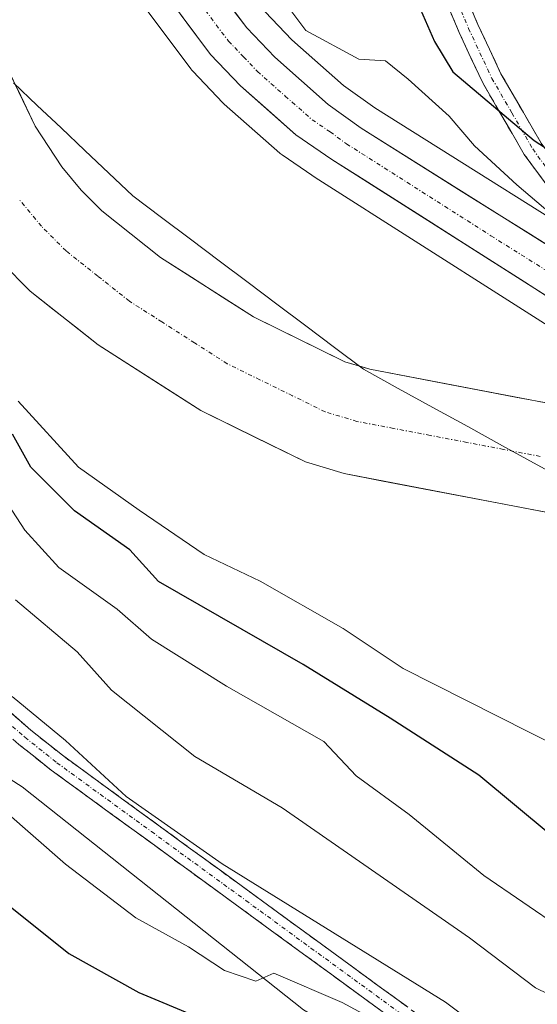
# Model space of a CAD drawing. Units: metres. Extents: x 589688 to 593078, y 4784546 to 4786894.
# Drawn here: x 590971 to 591035, y 4784624 to 4784745 of the extents above; entities that cross this region are included whole.
import ezdxf

# ---------------------------------------------------------------- set-up
doc = ezdxf.new("R2010")
doc.units = ezdxf.units.M
doc.header["$MEASUREMENT"] = 0
doc.linetypes.add('TRAZO_Y_PUNTO', pattern=[1, 0.5, -0.25, 0, -0.25])
doc.linetypes.add('TRAZOSX2', pattern=[1.5, 1, -0.5])
for name, color, linetype, lineweight in [('Arbolado forestal CxS', 92, 'Continuous', 0), ('Camino', 19, 'TRAZOSX2', 0), ('Camino Cxs', 19, 'Continuous', 0), ('Camino eje', 19, 'TRAZO_Y_PUNTO', 0), ('Carretera de calzada única', 19, 'Continuous', 13), ('Carretera de calzada única Cxs', 19, 'Continuous', 13), ('Carretera de calzada única eje', 19, 'TRAZO_Y_PUNTO', 0), ('Corriente natural Cxs', 5, 'Continuous', 13), ('Corriente natural eje', 5, 'TRAZO_Y_PUNTO', 0), ('Corriente natural superficial', 5, 'Continuous', 13), ('Curva de nivel maestra', 36, 'Continuous', 30), ('Curva de nivel normal', 36, 'Continuous', 0), ('Municipio', 9, 'Continuous', 13), ('Municipio CxS', 142, 'Continuous', 0), ('Núcleo urbano CxS', 19, 'Continuous', 0), ('Suelo desnudo CxS', 43, 'Continuous', 0)]:
    doc.layers.add(name, color=color, linetype=linetype, lineweight=lineweight)

# ---------------------------------------------------------------- blocks, each defined once
blk = doc.blocks.new('*U152')
at = {"layer": 'Núcleo urbano CxS', "color": 19, "linetype": 'Continuous', "lineweight": 0}
for points in [[(591043.6503, 4784702.8287, 92.0039), (591008.1104, 4784725.4287, 92.9078), (591008.0329, 4784725.4795, 92.9061), (591003.5929, 4784728.4995, 92.83), (591003.3517, 4784728.6819, 92.8297), (591003.2968, 4784728.7293, 92.8297), (590996.4767, 4784734.7393, 92.8817), (590996.2863, 4784734.9227, 92.8831), (590992.5963, 4784738.8027, 92.8847), (590992.4719, 4784738.9417, 92.8848), (590992.3655, 4784739.0763, 92.8835), (590985.7555, 4784747.9363, 92.7781)], [(591001.5247, 4784746.0813, 93.7273), (591004.7727, 4784742.6733, 93.3831), (591011.1429, 4784737.0485, 93.5524), (591014.9941, 4784734.2813, 93.4707), (591047.7651, 4784713.7211, 94.4333), (591050.1328, 4784712.2341, 94.1036), (591052.7203, 4784710.9641, 94.3601), (591061.0829, 4784706.8727, 94.7224), (591069.9423, 4784702.5015, 95.1556), (591083.5575, 4784698.6379, 95.7134), (591109.9839, 4784693.3007, 95.4753), (591110.1359, 4784693.2659, 95.4584), (591120.226, 4784690.6759, 95.6393), (591120.4191, 4784690.6193, 95.6586), (591127.5491, 4784688.2693, 95.625), (591127.6361, 4784688.2391, 95.6301), (591127.7693, 4784688.1871, 95.6345), (591135.3593, 4784685.0071, 96.2458)]]:
    blk.add_polyline3d(points, dxfattribs=at)
blk = doc.blocks.new('*U155')
at = {"layer": 'Arbolado forestal CxS', "color": 92, "linetype": 'Continuous', "lineweight": 0}
for points in [[(591135.36, 4784685.01, 96.25), (591127.77, 4784688.19, 95.63), (591127.64, 4784688.24, 95.63), (591127.55, 4784688.27, 95.63), (591120.42, 4784690.62, 95.66), (591120.23, 4784690.68, 95.64), (591110.14, 4784693.27, 95.46), (591109.98, 4784693.3, 95.48), (591083.56, 4784698.64, 95.71), (591069.94, 4784702.5, 95.16), (591061.08, 4784706.87, 94.72), (591052.72, 4784710.96, 94.36), (591050.13, 4784712.23, 94.1), (591047.77, 4784713.72, 94.43), (591014.99, 4784734.28, 93.47), (591011.14, 4784737.05, 93.55), (591004.77, 4784742.67, 93.38), (591001.52, 4784746.08, 93.73)], [(590969.11, 4784715.28, 91.33), (590972.61, 4784711.77, 91.23), (590980.96, 4784705.15, 90.98), (590993.6, 4784697.08, 91.76), (591006.46, 4784690.77, 91.47), (591011.23, 4784689.33, 91.45), (591052.06, 4784681.54, 91.71), (591052.79, 4784681.38, 91.72), (591065.86, 4784678.57, 91.82), (591075.44, 4784675.73, 91.79), (591104.69, 4784666.02, 91.83), (591114.1, 4784662.58, 91.81), (591120.99, 4784659.63, 91.83), (591127.69, 4784656.22, 91.88), (591133.76, 4784652.49, 91.86)], [(591446.08, 4784569.66, 134.5), (591106.79, 4784565.1, 134.03), (591106.79, 4784565.1, 134.03), (591072.42, 4784583.83, 127.5), (591006.23, 4784623.44, 121.97), (590971.59, 4784650.82, 118.83), (590930.94, 4784676.76, 119.5)], [(591054.69, 4784694.48, 91.83), (591014.38, 4784702.16, 91.48), (591013.33, 4784702.48, 91.46), (591011.31, 4784703.09, 91.42), (591000.08, 4784708.6, 91.28), (590988.63, 4784715.91, 91.18), (590981.41, 4784721.63, 91.1), (590980.16, 4784722.88, 91.08), (590978.87, 4784724.17, 91.06), (590976.5, 4784727.03, 91.06), (590973.22, 4784732.03, 91.07), (590969.65, 4784739.46, 91.33)], [(590985.76, 4784747.94, 92.78), (590992.37, 4784739.08, 92.88), (590992.47, 4784738.94, 92.88), (590992.6, 4784738.8, 92.88), (590996.29, 4784734.92, 92.88), (590996.48, 4784734.74, 92.88), (591003.3, 4784728.73, 92.83), (591003.35, 4784728.68, 92.83), (591003.59, 4784728.5, 92.83), (591008.03, 4784725.48, 92.91), (591008.11, 4784725.43, 92.91), (591043.65, 4784702.83, 92)]]:
    blk.add_polyline3d(points, dxfattribs=at)
blk = doc.blocks.new('*U160')
at = {"layer": 'Suelo desnudo CxS', "color": 43, "linetype": 'Continuous', "lineweight": 0}
for points in [[(590969.6501, 4784739.4601, 91.3274), (590973.2201, 4784732.0301, 91.0697), (590976.5001, 4784727.0301, 91.0624), (590978.8701, 4784724.1701, 91.0591), (590980.1638, 4784722.8764, 91.0772), (590981.4101, 4784721.6301, 91.098), (590988.6301, 4784715.9101, 91.177), (591000.0801, 4784708.6001, 91.2793), (591011.3101, 4784703.0901, 91.4231), (591013.3275, 4784702.479, 91.4631), (591014.3801, 4784702.1601, 91.4786), (591054.6901, 4784694.4801, 91.83), (591069.1301, 4784691.3601, 92.3701), (591072.1717, 4784690.4598, 92.5389), (591077.0311, 4784689.0214, 92.773), (591079.4001, 4784688.3201, 92.676), (591109.0401, 4784678.4801, 92.4911), (591118.9701, 4784674.8501, 92.6737), (591126.5901, 4784671.5901, 92.508), (591134.1401, 4784667.7401, 92.5318)], [(591133.7601, 4784652.4901, 91.8581), (591127.6901, 4784656.2201, 91.8759), (591120.9901, 4784659.6301, 91.8299), (591114.1001, 4784662.5801, 91.8127), (591104.6901, 4784666.0201, 91.8311), (591075.4401, 4784675.7301, 91.7869), (591065.8601, 4784678.5701, 91.8214), (591052.7859, 4784681.3839, 91.723), (591052.0601, 4784681.5401, 91.7109), (591011.2301, 4784689.3301, 91.4484), (591006.4601, 4784690.7701, 91.4698), (590993.6001, 4784697.0801, 91.7622), (590980.9601, 4784705.1501, 90.9772), (590972.6101, 4784711.7701, 91.2325), (590969.1101, 4784715.2801, 91.3262)]]:
    blk.add_polyline3d(points, dxfattribs=at)
blk = doc.blocks.new('*U171')
at = {"layer": 'Arbolado forestal CxS', "color": 92, "linetype": 'Continuous', "lineweight": 0}
blk.add_polyline3d([(590969.1101, 4784715.2801, 91.3262), (590972.6101, 4784711.7701, 91.2325), (590980.9601, 4784705.1501, 90.9772), (590993.6001, 4784697.0801, 91.7622), (591006.4601, 4784690.7701, 91.4698), (591011.2301, 4784689.3301, 91.4484), (591052.0601, 4784681.5401, 91.7109), (591052.7859, 4784681.3839, 91.723), (591065.8601, 4784678.5701, 91.8214), (591075.4401, 4784675.7301, 91.7869), (591104.6901, 4784666.0201, 91.8311), (591114.1001, 4784662.5801, 91.8127), (591120.9901, 4784659.6301, 91.8299), (591127.6901, 4784656.2201, 91.8759), (591133.7601, 4784652.4901, 91.8581)], dxfattribs=at)
blk = doc.blocks.new('*U184')
at = {"layer": 'Suelo desnudo CxS', "color": 43, "linetype": 'Continuous', "lineweight": 0}
blk.add_polyline3d([(590969.1101, 4784715.2801, 91.3262), (590972.6101, 4784711.7701, 91.2325), (590980.9601, 4784705.1501, 90.9772), (590993.6001, 4784697.0801, 91.7622), (591006.4601, 4784690.7701, 91.4698), (591011.2301, 4784689.3301, 91.4484), (591052.0601, 4784681.5401, 91.7109), (591052.7859, 4784681.3839, 91.723), (591065.8601, 4784678.5701, 91.8214), (591075.4401, 4784675.7301, 91.7869), (591104.6901, 4784666.0201, 91.8311), (591114.1001, 4784662.5801, 91.8127), (591120.9901, 4784659.6301, 91.8299), (591127.6901, 4784656.2201, 91.8759), (591133.7601, 4784652.4901, 91.8581)], dxfattribs=at)
blk = doc.blocks.new('*U199')
at = {"layer": 'Municipio CxS', "color": 142, "linetype": 'Continuous', "lineweight": 0}
blk.add_polyline3d([(591039.2625, 4784688.06, 91.6556), (591034.9838, 4784690.41, 91.6181), (591030.705, 4784692.76, 91.5697), (591026.4262, 4784695.11, 91.5779), (591022.1475, 4784697.46, 91.5424), (591017.8688, 4784699.81, 91.5094), (591013.59, 4784702.16, 91.4635), (591010.0425, 4784704.825, 91.4481), (591006.495, 4784707.49, 91.4288), (591002.9475, 4784710.155, 91.4353), (590999.4, 4784712.82, 91.4239), (590995.8525, 4784715.485, 91.321), (590992.305, 4784718.15, 91.2721), (590988.7575, 4784720.815, 91.2977), (590985.21, 4784723.48, 91.1889), (590982.274, 4784726.26, 91.3211), (590979.338, 4784729.04, 91.3078), (590976.402, 4784731.82, 91.2958), (590973.466, 4784734.6, 91.295), (590970.53, 4784737.38, 91.1825)], dxfattribs=at)
blk = doc.blocks.new('*U200')
at = {"layer": 'Municipio CxS', "color": 142, "linetype": 'Continuous', "lineweight": 0}
blk.add_polyline3d([(590970.53, 4784737.38, 91.1825), (590973.466, 4784734.6, 91.295), (590976.402, 4784731.82, 91.2958), (590979.338, 4784729.04, 91.3078), (590982.274, 4784726.26, 91.3211), (590985.21, 4784723.48, 91.1889), (590988.7575, 4784720.815, 91.2977), (590992.305, 4784718.15, 91.2721), (590995.8525, 4784715.485, 91.321), (590999.4, 4784712.82, 91.4239), (591002.9475, 4784710.155, 91.4353), (591006.495, 4784707.49, 91.4288), (591010.0425, 4784704.825, 91.4481), (591013.59, 4784702.16, 91.4635), (591017.8688, 4784699.81, 91.5094), (591022.1475, 4784697.46, 91.5424), (591026.4262, 4784695.11, 91.5779), (591030.705, 4784692.76, 91.5697), (591034.9838, 4784690.41, 91.6181), (591039.2625, 4784688.06, 91.6556)], dxfattribs=at)
blk = doc.blocks.new('*U209')
at = {"layer": 'Municipio', "color": 9, "linetype": 'Continuous', "lineweight": 13}
blk.add_polyline3d([(590970.53, 4784737.38, 91.1825), (590973.466, 4784734.6, 91.295), (590976.402, 4784731.82, 91.2958), (590979.338, 4784729.04, 91.3078), (590982.274, 4784726.26, 91.3211), (590985.21, 4784723.48, 91.1889), (590988.7575, 4784720.815, 91.2977), (590992.305, 4784718.15, 91.2721), (590995.8525, 4784715.485, 91.321), (590999.4, 4784712.82, 91.4239), (591002.9475, 4784710.155, 91.4353), (591006.495, 4784707.49, 91.4288), (591010.0425, 4784704.825, 91.4481), (591013.59, 4784702.16, 91.4635), (591017.8688, 4784699.81, 91.5094), (591022.1475, 4784697.46, 91.5424), (591026.4262, 4784695.11, 91.5779), (591030.705, 4784692.76, 91.5697), (591034.9838, 4784690.41, 91.6181), (591039.2625, 4784688.06, 91.6556)], dxfattribs=at)
blk = doc.blocks.new('*U214')
at = {"layer": 'Municipio', "color": 9, "linetype": 'Continuous', "lineweight": 13}
blk.add_polyline3d([(590970.53, 4784737.38, 91.1825), (590973.466, 4784734.6, 91.295), (590976.402, 4784731.82, 91.2958), (590979.338, 4784729.04, 91.3078), (590982.274, 4784726.26, 91.3211), (590985.21, 4784723.48, 91.1889), (590988.7575, 4784720.815, 91.2977), (590992.305, 4784718.15, 91.2721), (590995.8525, 4784715.485, 91.321), (590999.4, 4784712.82, 91.4239), (591002.9475, 4784710.155, 91.4353), (591006.495, 4784707.49, 91.4288), (591010.0425, 4784704.825, 91.4481), (591013.59, 4784702.16, 91.4635), (591017.8688, 4784699.81, 91.5094), (591022.1475, 4784697.46, 91.5424), (591026.4262, 4784695.11, 91.5779), (591030.705, 4784692.76, 91.5697), (591034.9838, 4784690.41, 91.6181), (591039.2625, 4784688.06, 91.6556)], dxfattribs=at)
blk = doc.blocks.new('*U223')
at = {"layer": 'Curva de nivel normal', "color": 36, "linetype": 'Continuous', "lineweight": 0}
blk.add_polyline3d([(590970.37, 4784661.93, 115), (590976.96, 4784656.54, 115), (590984.4, 4784649.66, 115), (590996.22, 4784641.36, 115), (591023.69, 4784624.38, 115), (591033.2, 4784617.25, 115), (591037.5, 4784614.63, 115), (591044.81, 4784612.75, 115), (591052.31, 4784611.65, 115), (591059.99, 4784609.12, 115), (591073.3, 4784602.39, 115), (591082.45, 4784598.77, 115), (591089.07, 4784597.4, 115), (591096.6, 4784596.77, 115), (591104.23, 4784595.38, 115), (591111.93, 4784592.74, 115), (591117.56, 4784590.38, 115), (591124.73, 4784588.99, 115), (591136.33, 4784592.29, 115)], dxfattribs=at)
blk = doc.blocks.new('*U232')
at = {"layer": 'Curva de nivel normal', "color": 36, "linetype": 'Continuous', "lineweight": 0}
blk.add_polyline3d([(591136.6, 4784606.7, 105), (591122.63, 4784606.58, 105), (591106.49, 4784611.7, 105), (591095.92, 4784613.63, 105), (591089.07, 4784614.62, 105), (591079.81, 4784617.09, 105), (591071.41, 4784620.63, 105), (591062.48, 4784623.96, 105), (591052.72, 4784627.94, 105), (591043.82, 4784630.65, 105), (591038.02, 4784633.37, 105), (591028.4, 4784639.95, 105), (591019.23, 4784647.45, 105), (591012.69, 4784652.18, 105), (591008.72, 4784656.41, 105), (590996.74, 4784663.22, 105), (590987.52, 4784669, 105), (590983.31, 4784672.67, 105), (590976.13, 4784677.78, 105), (590971.93, 4784682.37, 105), (590964.84, 4784693.24, 105)], dxfattribs=at)
blk = doc.blocks.new('*U237')
at = {"layer": 'Curva de nivel normal', "color": 36, "linetype": 'Continuous', "lineweight": 0}
blk.add_polyline3d([(590971.12, 4784698.22, 95), (590978.54, 4784690.13, 95), (590986.01, 4784684.86, 95), (590994.02, 4784679.37, 95), (591000.9, 4784676.12, 95), (591011.12, 4784670.3, 95), (591018.47, 4784665.37, 95), (591037.88, 4784655.57, 95), (591046.69, 4784651.38, 95), (591066.4, 4784641.09, 95), (591081.37, 4784634.68, 95), (591089.53, 4784632.37, 95), (591091.86, 4784631.5, 95), (591093.92, 4784630.42, 95), (591100.4, 4784629.11, 95), (591106.44, 4784626.93, 95), (591124.79, 4784623.11, 95), (591144.41, 4784617.93, 95)], dxfattribs=at)
blk = doc.blocks.new('*U241')
at = {"layer": 'Curva de nivel normal', "color": 36, "linetype": 'Continuous', "lineweight": 0}
blk.add_polyline3d([(590970.79, 4784673.81, 110), (590978.37, 4784667.42, 110), (590982.58, 4784662.71, 110), (590992.86, 4784654.55, 110), (591003.58, 4784648.27, 110), (591026.64, 4784632.27, 110), (591034.77, 4784626.12, 110), (591042.83, 4784622.18, 110), (591060.66, 4784616.59, 110), (591069.14, 4784613.44, 110), (591075.82, 4784610.08, 110), (591082.93, 4784607.89, 110), (591092.51, 4784606.26, 110), (591101.26, 4784605.55, 110), (591106.94, 4784604.63, 110), (591111.5, 4784602.52, 110), (591116.54, 4784599.01, 110), (591121.16, 4784597.68, 110), (591127.74, 4784598.86, 110), (591138.16, 4784599.74, 110)], dxfattribs=at)
blk = doc.blocks.new('*U244')
at = {"layer": 'Curva de nivel normal', "color": 36, "linetype": 'Continuous', "lineweight": 0}
blk.add_polyline3d([(590957.99, 4784657.86, 120), (590976.95, 4784641.31, 120), (590985.61, 4784634.73, 120), (590992.06, 4784631.15, 120), (590996.5, 4784628.27, 120), (591000.34, 4784626.95, 120), (591002.58, 4784627.92, 120), (591010.96, 4784624.32, 120), (591018.21, 4784620.42, 120), (591024.08, 4784617.42, 120), (591027.73, 4784614.19, 120), (591036.04, 4784609.37, 120), (591056, 4784601.91, 120), (591069.29, 4784595.35, 120), (591082.99, 4784590.03, 120), (591093.62, 4784587.79, 120), (591100.52, 4784587.54, 120), (591105.93, 4784586.74, 120), (591112.52, 4784584.2, 120), (591122.98, 4784581.01, 120), (591127.82, 4784581.84, 120), (591134.23, 4784584.15, 120)], dxfattribs=at)
blk = doc.blocks.new('*U255')
at = {"layer": 'Curva de nivel maestra', "color": 36, "linetype": 'Continuous', "lineweight": 30}
for points in [[(591142.68, 4784612.89, 100), (591129.69, 4784613.71, 100), (591120.44, 4784614.79, 100), (591113.76, 4784617.08, 100), (591101.15, 4784620.41, 100), (591089.82, 4784623.83, 100), (591083.14, 4784625.24, 100), (591072.38, 4784628.7, 100), (591048.29, 4784638.39, 100), (591036.59, 4784644.97, 100), (591027.81, 4784652.28, 100), (591016.9, 4784659.28, 100), (591006.18, 4784665.87, 100), (590988.38, 4784676.07, 100), (590984.87, 4784679.98, 100), (590978.06, 4784684.75, 100), (590972.69, 4784690.12, 100), (590970.41, 4784694.18, 100)], [(591020.63, 4784746.4, 100), (591022.35, 4784742.43, 100), (591024.58, 4784738.74, 100), (591034.59, 4784730.28, 100), (591040.55, 4784726.44, 100), (591044.54, 4784722.44, 100), (591049.33, 4784718.86, 100), (591056.8, 4784712.6, 100), (591064.47, 4784707.15, 100), (591074.41, 4784701.64, 100), (591082.85, 4784699.37, 100), (591092.28, 4784696.64, 100), (591100.69, 4784695.41, 100), (591108.1, 4784695.35, 100), (591113.92, 4784694.8, 100), (591122.2, 4784694.21, 100), (591129.48, 4784692.05, 100), (591139.67, 4784686.93, 100)]]:
    blk.add_polyline3d(points, dxfattribs=at)
blk = doc.blocks.new('*U256')
at = {"layer": 'Curva de nivel maestra', "color": 36, "linetype": 'Continuous', "lineweight": 30}
blk.add_polyline3d([(590969.93, 4784636.29, 125), (590977.33, 4784630.36, 125), (590985.97, 4784625.56, 125), (590993.12, 4784622.54, 125), (591007.05, 4784615.92, 125), (591016.32, 4784610.5, 125), (591021.85, 4784606.54, 125), (591025.33, 4784604.65, 125), (591028.95, 4784602.36, 125), (591033.24, 4784600.34, 125), (591036.71, 4784598.52, 125), (591040.68, 4784598.23, 125), (591044.72, 4784599.05, 125), (591048.28, 4784598.7, 125), (591058.94, 4784594.26, 125), (591069.67, 4784587.98, 125), (591082.88, 4784582.79, 125), (591092.48, 4784580.61, 125), (591105.06, 4784578.84, 125), (591113.28, 4784576.28, 125), (591121.89, 4784574.08, 125), (591127.82, 4784574.02, 125), (591132.58, 4784575.9, 125)], dxfattribs=at)

msp = doc.modelspace()

# ---------------------------------------------------------------- linework, layer by layer
at = {"layer": 'Arbolado forestal CxS', "color": 92, "linetype": 'Continuous', "lineweight": 0}
for points in [[(590985.76, 4784747.94, 92.78), (590992.37, 4784739.08, 92.88), (590992.47, 4784738.94, 92.88), (590992.6, 4784738.8, 92.88), (590996.29, 4784734.92, 92.88), (590996.48, 4784734.74, 92.88), (591003.3, 4784728.73, 92.83), (591003.35, 4784728.68, 92.83), (591003.59, 4784728.5, 92.83), (591008.03, 4784725.48, 92.91), (591008.11, 4784725.43, 92.91), (591043.65, 4784702.83, 92), (591043.76, 4784702.76, 91.99), (591044, 4784702.64, 91.98), (591065.71, 4784692.61, 92.16), (591065.94, 4784692.51, 92.16), (591066.03, 4784692.48, 92.17), (591072.17, 4784690.46, 92.54)], [(591001.52, 4784746.08, 93.73), (591004.77, 4784742.67, 93.38), (591011.14, 4784737.05, 93.55), (591014.99, 4784734.28, 93.47), (591047.77, 4784713.72, 94.43), (591050.13, 4784712.23, 94.1), (591052.72, 4784710.96, 94.36), (591061.08, 4784706.87, 94.72), (591069.94, 4784702.5, 95.16), (591083.56, 4784698.64, 95.71), (591109.98, 4784693.3, 95.48), (591110.14, 4784693.27, 95.46), (591120.23, 4784690.68, 95.64), (591120.42, 4784690.62, 95.66), (591127.55, 4784688.27, 95.63), (591127.64, 4784688.24, 95.63), (591127.77, 4784688.19, 95.63), (591135.36, 4784685.01, 96.25), (591135.48, 4784684.95, 96.24), (591165.06, 4784670.99, 97.67), (591227.72, 4784644.86, 98.39), (591236.85, 4784641.6, 97.66), (591270.05, 4784632.47, 97.93), (591270.09, 4784632.46, 97.93)], [(590969.65, 4784739.46, 91.33), (590973.22, 4784732.03, 91.07), (590976.5, 4784727.03, 91.06), (590978.87, 4784724.17, 91.06), (590980.16, 4784722.88, 91.08), (590981.41, 4784721.63, 91.1), (590988.63, 4784715.91, 91.18), (591000.08, 4784708.6, 91.28), (591011.31, 4784703.09, 91.42), (591013.33, 4784702.48, 91.46), (591014.38, 4784702.16, 91.48), (591054.69, 4784694.48, 91.83), (591069.13, 4784691.36, 92.37), (591072.17, 4784690.46, 92.54)], [(590925.57, 4784680.18, 118.02), (590930.94, 4784676.76, 119.5), (590971.59, 4784650.82, 118.83), (591006.23, 4784623.44, 121.97), (591072.42, 4784583.83, 127.5), (591106.79, 4784565.1, 134.03)], [(590925.57, 4784680.18, 118.02), (590930.94, 4784676.76, 119.5), (590971.59, 4784650.82, 118.83), (591006.23, 4784623.44, 121.97), (591072.42, 4784583.83, 127.5), (591106.79, 4784565.1, 134.03)], [(590930.94, 4784676.76, 119.5), (590971.59, 4784650.82, 118.83), (591006.23, 4784623.44, 121.97), (591072.42, 4784583.83, 127.5), (591106.79, 4784565.1, 134.03), (590969.39, 4784563.25, 126.21)]]:
    msp.add_polyline3d(points, dxfattribs=at)
at = {"layer": 'Camino', "color": 19, "linetype": 'TRAZOSX2', "lineweight": 0}
for points in [[(591021.61, 4784758.97), (591027.68, 4784744.55), (591030.52, 4784738.48), (591035.46, 4784729.96), (591051.4, 4784708.27)], [(591046.17, 4784711.18), (591033.39, 4784728.56), (591028.28, 4784737.35), (591025.38, 4784743.55), (591019.31, 4784757.99)], [(591151.81, 4784565.7), (591146.34, 4784567.17), (591132.37, 4784570.75), (591127.61, 4784571.46), (591117.7, 4784571.92), (591107.17, 4784572.34), (591100.5, 4784573.3), (591090.67, 4784576.01), (591081.99, 4784579.28), (591072.9, 4784583.44), (591066.24, 4784587.07), (591050.04, 4784597.43), (591020.48, 4784619.87), (590998.45, 4784635.95), (590975.18, 4784652.89), (590971.21, 4784656.05), (590965.53, 4784661), (590958.1, 4784667.12), (590951.35, 4784671.79), (590943.7, 4784677.24), (590941.7, 4784678.25), (590939.67, 4784678.98), (590938.27, 4784679.09)], [(590967.01, 4784662.74), (590972.67, 4784657.81), (590976.56, 4784654.71), (590999.79, 4784637.79), (591015.83, 4784626.09), (591021.84, 4784621.71), (591051.35, 4784599.3), (591067.4, 4784589.04), (591073.92, 4784585.49), (591082.87, 4784581.39), (591091.38, 4784578.18), (591100.97, 4784575.54), (591107.38, 4784574.62), (591117.8, 4784574.2), (591127.84, 4784573.74), (591132.77, 4784573), (591147.11, 4784570.06), (591162.27, 4784566.04), (591162.8, 4784565.85)]]:
    msp.add_lwpolyline(points, dxfattribs=at)
at = {"layer": 'Camino Cxs', "color": 19, "linetype": 'Continuous', "lineweight": 0}
for points in [[(591026.16, 4784748.16, 102.95), (591027.68, 4784744.55, 103), (591029.1, 4784741.52, 102.71), (591030.52, 4784738.48, 102.7), (591032.99, 4784734.22, 101.49), (591035.46, 4784729.96, 99.92)], [(591035.95, 4784725.08, 97.11), (591033.39, 4784728.56, 97.64), (591031.69, 4784731.49, 98.91), (591029.98, 4784734.42, 99.83), (591028.28, 4784737.35, 100.94), (591026.83, 4784740.45, 101.9), (591025.38, 4784743.55, 102.18), (591023.86, 4784747.16, 101.83)], [(590969.84, 4784660.28, 115.57), (590972.67, 4784657.81, 115.8), (590976.56, 4784654.71, 116.34), (590980.43, 4784651.89, 115.55), (590984.3, 4784649.07, 115.19), (590988.18, 4784646.25, 115), (590992.05, 4784643.43, 114.92), (590995.92, 4784640.61, 115.33), (590999.79, 4784637.79, 115.36), (591003.8, 4784634.87, 115.71), (591007.81, 4784631.94, 115.97), (591011.82, 4784629.02, 116.1), (591015.83, 4784626.09, 116.97), (591018.84, 4784623.9, 117.1)], [(591016.81, 4784622.55, 118.99), (591013.14, 4784625.23, 118.29), (591009.47, 4784627.91, 117.55), (591005.79, 4784630.59, 117.35), (591002.12, 4784633.27, 116.9), (590998.45, 4784635.95, 116.74), (590994.57, 4784638.77, 116.5), (590990.69, 4784641.6, 116.17), (590986.82, 4784644.42, 116.12), (590982.94, 4784647.24, 116.32), (590979.06, 4784650.07, 116.65), (590975.18, 4784652.89, 117.21), (590973.2, 4784654.47, 116.9), (590971.21, 4784656.05, 116.68)]]:
    msp.add_polyline3d(points, dxfattribs=at)
at = {"layer": 'Camino eje', "color": 19, "linetype": 'TRAZO_Y_PUNTO', "lineweight": 0}
for points in [[(591023.5, 4784751.27), (591026.53, 4784744.05), (591029.4, 4784737.92), (591031.87, 4784733.66), (591034.42, 4784729.26), (591044.01, 4784715.97), (591048.81, 4784709.44)], [(590966.27, 4784661.87), (590971.94, 4784656.93), (590975.87, 4784653.8), (590987.51, 4784645.33), (590999.12, 4784636.87), (591007.14, 4784631.02), (591015.16, 4784625.17), (591018.16, 4784622.98), (591021.16, 4784620.79), (591035.92, 4784609.59), (591050.7, 4784598.37), (591066.82, 4784588.06), (591073.41, 4784584.47), (591082.43, 4784580.34), (591091.03, 4784577.1), (591100.74, 4784574.42), (591107.28, 4784573.48), (591112.54, 4784573.27), (591117.75, 4784573.06), (591122.71, 4784572.83), (591127.73, 4784572.6), (591130.19, 4784572.23), (591132.57, 4784571.88)]]:
    msp.add_lwpolyline(points, dxfattribs=at)
at = {"layer": 'Carretera de calzada única', "color": 19, "linetype": 'Continuous', "lineweight": 13}
for points in [[(591017.38, 4784871.2), (591017.34, 4784869.85), (591016.43, 4784864.95), (591014.86, 4784860.19), (591007.51, 4784842.81), (591003.75, 4784832.59), (590998.8, 4784815.81), (590992.95, 4784798.55), (590990.63, 4784788.84), (590989.01, 4784779.22), (590988.74, 4784774.25), (590989.06, 4784769.37), (590990.4, 4784761.94), (590992.28, 4784755.48), (590993.58, 4784752.52), (590996.2, 4784748.11), (590999.24, 4784744.13), (591002.69, 4784740.51), (591009.27, 4784734.7), (591013.32, 4784731.79), (591046.17, 4784711.18)], [(591358.53, 4784628.87), (591346.21, 4784623.69), (591337.29, 4784620.83), (591329.34, 4784619.23), (591320.41, 4784618.6), (591285, 4784619.43), (591277.05, 4784620.58), (591268.42, 4784622.45), (591234.56, 4784631.19), (591225.13, 4784634.5), (591164.41, 4784662.26), (591145.37, 4784671.16), (591126.37, 4784680.44), (591117.75, 4784682.96), (591107.83, 4784685.29), (591080.42, 4784691.17), (591074.11, 4784692.98), (591066.97, 4784695.33), (591045.26, 4784705.36), (591009.72, 4784727.96), (591005.28, 4784730.98), (590998.46, 4784736.99), (590994.77, 4784740.87), (590988.16, 4784749.73)]]:
    msp.add_lwpolyline(points, dxfattribs=at)
at = {"layer": 'Carretera de calzada única Cxs', "color": 19, "linetype": 'Continuous', "lineweight": 13}
for points in [[(591037.36, 4784710.38, 93.13), (591033.41, 4784712.89, 93.25), (591029.46, 4784715.4, 93.25), (591025.52, 4784717.92, 93.18), (591021.57, 4784720.43, 93.06), (591017.62, 4784722.94, 93.02), (591013.67, 4784725.45, 92.97), (591009.72, 4784727.96, 92.96), (591007.5, 4784729.47, 92.91), (591005.28, 4784730.98, 92.9), (591001.87, 4784733.99, 92.92), (590998.46, 4784736.99, 92.89), (590996.62, 4784738.93, 92.9), (590994.77, 4784740.87, 92.83), (590992.57, 4784743.82, 92.84), (590990.36, 4784746.78, 92.8)], [(590997.72, 4784746.12, 93.02), (590999.24, 4784744.13, 92.89), (591000.97, 4784742.32, 92.79), (591002.69, 4784740.51, 93.02), (591005.98, 4784737.61, 92.89), (591009.27, 4784734.7, 93.12), (591013.32, 4784731.79, 93.2), (591017.43, 4784729.21, 93.23), (591021.53, 4784726.64, 93.24), (591025.64, 4784724.06, 93.4), (591029.75, 4784721.49, 93.52), (591033.85, 4784718.91, 93.68), (591037.96, 4784716.33, 93.95)]]:
    msp.add_polyline3d(points, dxfattribs=at)
at = {"layer": 'Carretera de calzada única eje', "color": 19, "linetype": 'TRAZO_Y_PUNTO', "lineweight": 0}
msp.add_lwpolyline([(590992.18, 4784748.92), (590995.48, 4784744.49), (590997, 4784742.5), (590998.85, 4784740.56), (591000.57, 4784738.75), (591003.98, 4784735.74), (591007.27, 4784732.84), (591009.49, 4784731.33), (591011.52, 4784729.87), (591029.29, 4784718.57), (591046.97, 4784707.48), (591052.24, 4784704.78)], dxfattribs=at)
at = {"layer": 'Corriente natural Cxs', "color": 5, "linetype": 'Continuous', "lineweight": 13}
for points in [[(590969.65, 4784739.46, 91.2), (590971.44, 4784735.75, 91.17), (590973.22, 4784732.03, 91.09), (590974.86, 4784729.53, 91.04), (590976.5, 4784727.03, 91.03), (590978.87, 4784724.17, 91.04), (590981.41, 4784721.63, 91.05), (590985.02, 4784718.77, 91.14), (590988.63, 4784715.91, 91.15), (590992.45, 4784713.47, 91.22), (590996.26, 4784711.04, 91.25), (591000.08, 4784708.6, 91.28), (591003.82, 4784706.76, 91.33), (591007.57, 4784704.93, 91.4), (591011.31, 4784703.09, 91.44), (591014.38, 4784702.16, 91.48), (591018.86, 4784701.31, 91.55), (591023.34, 4784700.45, 91.61), (591027.82, 4784699.6, 91.63), (591032.3, 4784698.75, 91.66), (591036.77, 4784697.89, 91.67)], [(591038.45, 4784684.14, 91.54), (591033.91, 4784685, 91.5), (591029.38, 4784685.87, 91.43), (591024.84, 4784686.73, 91.34), (591020.3, 4784687.6, 91.3), (591015.77, 4784688.46, 91.27), (591011.23, 4784689.33, 91.35), (591006.46, 4784690.77, 91.36), (591002.17, 4784692.87, 91.37), (590997.89, 4784694.98, 91.28), (590993.6, 4784697.08, 91.28), (590989.39, 4784699.77, 91.12), (590985.17, 4784702.46, 91), (590980.96, 4784705.15, 90.81), (590978.18, 4784707.36, 90.96), (590975.39, 4784709.56, 91.17), (590972.61, 4784711.77, 91.42), (590969.11, 4784715.28, 92.04)]]:
    msp.add_polyline3d(points, dxfattribs=at)
at = {"layer": 'Corriente natural eje', "color": 5, "linetype": 'TRAZO_Y_PUNTO', "lineweight": 0}
msp.add_polyline3d([(591035.34, 4784691.45, 91.63), (591030.83, 4784692.31, 91.56), (591026.32, 4784693.17, 91.55), (591021.82, 4784694.03, 91.43), (591017.31, 4784694.89, 91.35), (591012.8, 4784695.75, 91.36), (591008.88, 4784696.93, 91.3), (591004.87, 4784698.9, 91.22), (591000.85, 4784700.87, 91.16), (590996.84, 4784702.84, 91.07), (590992.83, 4784705.4, 91.04), (590988.81, 4784707.97, 90.96), (590984.8, 4784710.53, 90.88), (590980.91, 4784713.62, 90.78), (590977.01, 4784716.7, 90.93), (590973.99, 4784719.73, 90.95), (590971.18, 4784723.11, 90.89)], dxfattribs=at)
at = {"layer": 'Corriente natural superficial', "color": 5, "linetype": 'Continuous', "lineweight": 13}
for points in [[(590969.65, 4784739.46, 91.2), (590971.44, 4784735.75, 91.17), (590973.22, 4784732.03, 91.09), (590974.86, 4784729.53, 91.04), (590976.5, 4784727.03, 91.03), (590978.87, 4784724.17, 91.04), (590981.41, 4784721.63, 91.05), (590985.02, 4784718.77, 91.14), (590988.63, 4784715.91, 91.15), (590992.45, 4784713.47, 91.22), (590996.26, 4784711.04, 91.25), (591000.08, 4784708.6, 91.28), (591003.82, 4784706.76, 91.33), (591007.57, 4784704.93, 91.4), (591011.31, 4784703.09, 91.44), (591014.38, 4784702.16, 91.48), (591018.86, 4784701.31, 91.55), (591023.34, 4784700.45, 91.61), (591027.82, 4784699.6, 91.63), (591032.3, 4784698.75, 91.66), (591036.77, 4784697.89, 91.67)], [(591038.45, 4784684.14, 91.54), (591033.91, 4784685, 91.5), (591029.38, 4784685.87, 91.43), (591024.84, 4784686.73, 91.34), (591020.3, 4784687.6, 91.3), (591015.77, 4784688.46, 91.27), (591011.23, 4784689.33, 91.35), (591006.46, 4784690.77, 91.36), (591002.17, 4784692.87, 91.37), (590997.89, 4784694.98, 91.28), (590993.6, 4784697.08, 91.28), (590989.39, 4784699.77, 91.12), (590985.17, 4784702.46, 91), (590980.96, 4784705.15, 90.81), (590978.18, 4784707.36, 90.96), (590975.39, 4784709.56, 91.17), (590972.61, 4784711.77, 91.42), (590969.11, 4784715.28, 92.04)]]:
    msp.add_polyline3d(points, dxfattribs=at)
at = {"layer": 'Curva de nivel normal', "color": 36, "linetype": 'Continuous', "lineweight": 0}
msp.add_polyline3d([(591001.21, 4784750.9, 95), (591006.51, 4784743.78, 95), (591013.05, 4784740.29, 95), (591016.31, 4784740.08, 95), (591019.12, 4784737.83, 95), (591024.15, 4784733.26, 95), (591027.26, 4784729.62, 95), (591032.46, 4784724.82, 95), (591039.32, 4784719.01, 95), (591062.72, 4784703.55, 95), (591088.54, 4784696.56, 95), (591101.27, 4784694.07, 95), (591111.66, 4784691.92, 95), (591121.16, 4784689.24, 95), (591129.12, 4784686.32, 95), (591134.8, 4784683.34, 95)], dxfattribs=at)
at = {"layer": 'Núcleo urbano CxS', "color": 19, "linetype": 'Continuous', "lineweight": 0}
for points in [[(590985.76, 4784747.94, 92.78), (590992.37, 4784739.08, 92.88), (590992.47, 4784738.94, 92.88), (590992.6, 4784738.8, 92.88), (590996.29, 4784734.92, 92.88), (590996.48, 4784734.74, 92.88), (591003.3, 4784728.73, 92.83), (591003.35, 4784728.68, 92.83), (591003.59, 4784728.5, 92.83), (591008.03, 4784725.48, 92.91), (591008.11, 4784725.43, 92.91), (591043.65, 4784702.83, 92), (591043.76, 4784702.76, 91.99), (591044, 4784702.64, 91.98), (591065.71, 4784692.61, 92.16), (591065.94, 4784692.51, 92.16), (591066.03, 4784692.48, 92.17), (591072.17, 4784690.46, 92.54)], [(591001.52, 4784746.08, 93.73), (591004.77, 4784742.67, 93.38), (591011.14, 4784737.05, 93.55), (591014.99, 4784734.28, 93.47), (591047.77, 4784713.72, 94.43), (591050.13, 4784712.23, 94.1), (591052.72, 4784710.96, 94.36), (591061.08, 4784706.87, 94.72), (591069.94, 4784702.5, 95.16), (591083.56, 4784698.64, 95.71), (591109.98, 4784693.3, 95.48), (591110.14, 4784693.27, 95.46), (591120.23, 4784690.68, 95.64), (591120.42, 4784690.62, 95.66), (591127.55, 4784688.27, 95.63), (591127.64, 4784688.24, 95.63), (591127.77, 4784688.19, 95.63), (591135.36, 4784685.01, 96.25), (591135.48, 4784684.95, 96.24), (591165.06, 4784670.99, 97.67), (591227.72, 4784644.86, 98.39), (591236.85, 4784641.6, 97.66), (591270.05, 4784632.47, 97.93), (591270.09, 4784632.46, 97.93)]]:
    msp.add_polyline3d(points, dxfattribs=at)
at = {"layer": 'Suelo desnudo CxS', "color": 43, "linetype": 'Continuous', "lineweight": 0}
msp.add_polyline3d([(590969.65, 4784739.46, 91.33), (590973.22, 4784732.03, 91.07), (590976.5, 4784727.03, 91.06), (590978.87, 4784724.17, 91.06), (590980.16, 4784722.88, 91.08), (590981.41, 4784721.63, 91.1), (590988.63, 4784715.91, 91.18), (591000.08, 4784708.6, 91.28), (591011.31, 4784703.09, 91.42), (591013.33, 4784702.48, 91.46), (591014.38, 4784702.16, 91.48), (591054.69, 4784694.48, 91.83), (591069.13, 4784691.36, 92.37), (591072.17, 4784690.46, 92.54)], dxfattribs=at)

# ---------------------------------------------------------------- block references
at = {"layer": 'Arbolado forestal CxS', "color": 92, "linetype": 'Continuous', "lineweight": 0}
for name in ['*U155', '*U171']:
    msp.add_blockref(name, (0, 0), dxfattribs=at)
at = {"layer": 'Curva de nivel maestra', "color": 36, "linetype": 'Continuous', "lineweight": 30}
for name in ['*U255', '*U256']:
    msp.add_blockref(name, (0, 0), dxfattribs=at)
at = {"layer": 'Curva de nivel normal', "color": 36, "linetype": 'Continuous', "lineweight": 0}
for name in ['*U237', '*U232', '*U241', '*U223', '*U244']:
    msp.add_blockref(name, (0, 0), dxfattribs=at)
at = {"layer": 'Municipio', "color": 9, "linetype": 'Continuous', "lineweight": 13}
for name in ['*U209', '*U214']:
    msp.add_blockref(name, (0, 0), dxfattribs=at)
at = {"layer": 'Municipio CxS', "color": 142, "linetype": 'Continuous', "lineweight": 0}
for name in ['*U199', '*U200']:
    msp.add_blockref(name, (0, 0), dxfattribs=at)
at = {"layer": 'Núcleo urbano CxS', "color": 19, "linetype": 'Continuous', "lineweight": 0}
msp.add_blockref('*U152', (0, 0), dxfattribs=at)
at = {"layer": 'Suelo desnudo CxS', "color": 43, "linetype": 'Continuous', "lineweight": 0}
for name in ['*U160', '*U184']:
    msp.add_blockref(name, (0, 0), dxfattribs=at)

doc.saveas('drawing.dxf')
